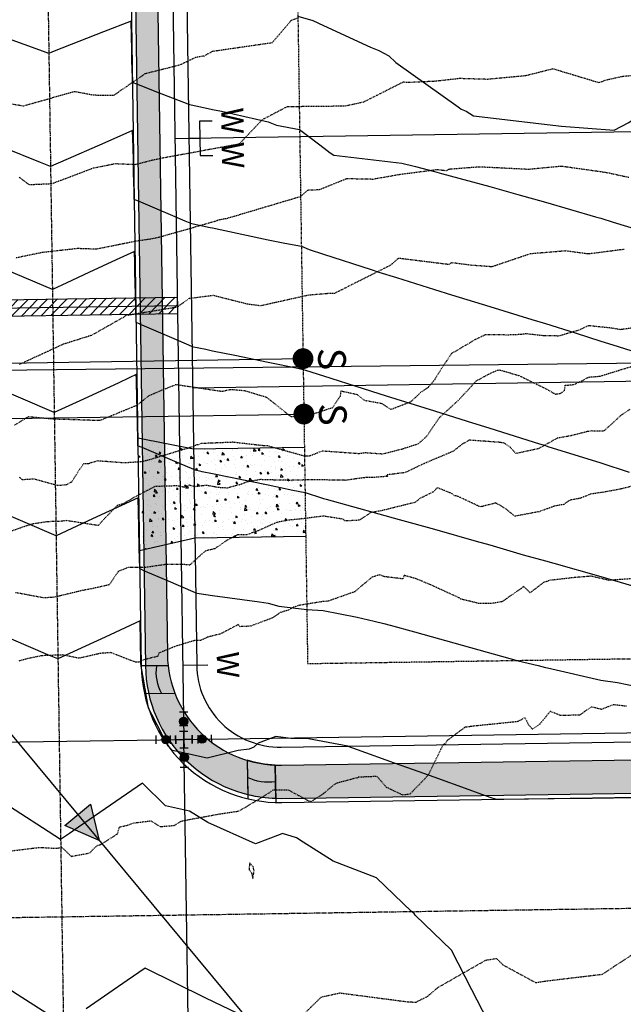
# Model space of a CAD drawing. Units: feet. Extents: x 2153007 to 2154956, y 13885537 to 13890068.
# Drawn here: x 2153554 to 2153662, y 13886892 to 13887070 of the extents above; entities that cross this region are included whole.
import ezdxf

# ---------------------------------------------------------------- set-up
doc = ezdxf.new("R2010")
doc.units = ezdxf.units.FT
doc.header["$MEASUREMENT"] = 0
doc.linetypes.add('CENTER2', pattern=[1.125, 0.75, -0.125, 0.125, -0.125])
doc.linetypes.add('HIDDEN2', pattern=[0.1875, 0.125, -0.0625])
for name, color, linetype in [('CE-TOPO-MAJR', 37, 'HIDDEN2'), ('CE-TOPO-MINR', 39, 'HIDDEN2'), ('CP-PROP-LOT-PH2', 252, 'Continuous'), ('CP-PROP-ROAD-BOC-PH2', 252, 'Continuous'), ('CP-PROP-ROAD-FOC-PH2', 252, 'Continuous'), ('CP-PROP-WATR-SLV-HATCH-PH1', 253, 'Continuous'), ('CP-PROP-WATR-SLV-PH1', 253, 'Continuous'), ('CP-PUE-ESMT-PH2', 252, 'HIDDEN2'), ('CP-ROAD-CNTR-PH2', 1, 'CENTER2'), ('CP-ROAD-CONC-DRWY-HATCH-PH2', 253, 'Continuous'), ('CP-ROAD-CONC-DVWY-PH2', 2, 'Continuous'), ('CP-ROAD-RWY-PH2', 1, 'Continuous'), ('CP-ROAD-SWLK-HTCH-PH2', 252, 'Continuous'), ('CP-ROAD-SWLK-PH2', 252, 'Continuous'), ('CP-SSWR-FLOW-PH2', 2, 'Continuous'), ('CP-SSWR-PIPE-PH2', 4, 'Continuous'), ('CP-SSWR-SRVC-PH2', 3, 'Continuous'), ('CP-SWLK-RAMP-HTCH-PH2', 253, 'Continuous'), ('CP-SWLK-RAMP-PH2', 252, 'Continuous'), ('CP-TOPO-MAJR', 2, 'Continuous'), ('CP-TOPO-MINR', 1, 'Continuous'), ('CP-WATR-12 PIPE-PH2', 5, 'Continuous'), ('CP-WATR-8 PIPE-PH2', 4, 'Continuous'), ('CP-WATR-SRVC-PH2', 2, 'Continuous'), ('CP-WATR-STRC-PH2', 2, 'Continuous'), ('VE-BNDY-LINE', 252, 'Continuous')]:
    doc.layers.add(name, color=color, linetype=linetype)
doc.styles.add('L80', font='Simplex.shx', dxfattribs={"height": 0.08})
doc.styles.add('SIMPLEX', font='simplex.shx')

# ---------------------------------------------------------------- blocks, each defined once
blk = doc.blocks.new('*U112')
at = {"const_width": 1.874999999999994, "flags": 128}
blk.add_lwpolyline([(68.25975149977617, -0.3501908917505852, 1), (66.52047281198148, 0.3501908917505829, 1)], format="xyb", close=True, dxfattribs=at)
blk.add_lwpolyline([(0.0008198694107721671, -2.067232891988535), (2.067232891988536, -4.440892098500626e-16), (67.39011215587882, 4.513688263949705e-16)])
at = {"style": 'SIMPLEX'}
blk.add_text('S', height=4.999999999999999, rotation=270.0113640776992, dxfattribs=at).set_placement((70.10848305140719, 1.897521879051957))
blk = doc.blocks.new('*U113')
at = {"const_width": 1.874999999999994, "flags": 128}
blk.add_lwpolyline([(68.26003403823356, -0.3501908917505852, 1), (66.52075535043886, 0.3501908917505829, 1)], format="xyb", close=True, dxfattribs=at)
blk.add_lwpolyline([(0.0008198694107721671, -2.067232891988535), (2.067232891988536, -4.440892098500626e-16), (67.39039469433621, 4.513739441283787e-16)])
at = {"style": 'SIMPLEX'}
blk.add_text('S', height=4.999999999999999, rotation=270.0113640776992, dxfattribs=at).set_placement((70.10876558986457, 1.897521879051957))
blk = doc.blocks.new('*U70')
h = blk.add_hatch(color=256)
h.dxf.hatch_style = 1
h.paths.add_polyline_path([(-0.1948125953123321, -2.112356043073154), (-0.9587717238804111, 1.153584319192743), (2.112356043073154, -0.1948125953123321)])
for p, q in [((-0.1948125953123321, -2.112356043073154), (-0.9587717238804111, 1.153584319192743)), ((-0.9587717238804111, 1.153584319192743), (2.112356043073154, -0.1948125953123321)), ((2.112356043073154, -0.1948125953123321), (-0.1948125953123321, -2.112356043073154))]:
    blk.add_line(p, q)
blk = doc.blocks.new('*U249')
for p, q in [((-1.511083864322671, 0.7274101740215713), (-1.488578456346063, -0.7724209853466446)), ((-1.499831159403149, -0.02250540564856346), (-1.869422086731475e-09, 4.376624819324268e-10)), ((-0.7724209858122536, 1.488578456339076), (0.7274101735839091, 1.511083862453249)), ((0, 0), (-0.02250540611417231, 1.499831159396163)), ((1.499831159389176, 0.02250540657978126), (1.855448891554797e-09, 4.935552626391413e-10)), ((0, 0), (0.02250540611417231, -1.499831159396163)), ((1.488578458194525, 0.7724209863058088), (1.511083862446262, -0.7274101731183)), ((-0.7274101735839091, -1.511083862453249), (0.7724209858122536, -1.488578456339076))]:
    blk.add_line(p, q)
at = {"layer": 'Defpoints', "color": 250}
for p, q in [((-0.7874245898883684, 2.488465895936518), (0.712406569507794, 2.510971302050691)), ((-2.510971303892166, 0.7124065680830212), (-2.488465895943505, -0.7874245894227596)), ((2.488465897819914, 0.7874245885194882), (2.510971302043704, -0.7124065690421851)), ((-0.712406569507794, -2.510971302050691), (0.7874245898883684, -2.488465895936518))]:
    blk.add_line(p, q, dxfattribs=at)
blk = doc.blocks.new('*U365')
for points in [[(6.768039287037411, 3.099999999999965), (4.499999751870583, 3.099999999999964), (4.499999751870575, -3.10000000000003), (6.768039287037418, -3.100000000000035)], [(4.499999751870575, -3.341579944786207e-14), (0, 1.631557288136269e-31)]]:
    blk.add_lwpolyline(points)
at = {"char_height": 4, "attachment_point": 8, "rotation": 270.00000000000006, "style": 'L80'}
for insert, width in [((7.163879755613827, 3.099999999999989), 199.9999999999999), ((7.163879755613834, -3.100000000000012), 3.999999999999999)]:
    blk.add_mtext('W', dxfattribs=dict(at, insert=insert, width=width))
blk = doc.blocks.new('*U366')
blk.add_lwpolyline([(22.5, 3.999999999999994), (18.00000065764336, 4.000000000000012)])
at = {"insert": (22.89584046857641, 4.000000000000017), "char_height": 4, "width": 3.999999999999999, "attachment_point": 8, "rotation": 270.00000000000006, "style": 'L80'}
blk.add_mtext('W', dxfattribs=at)
blk = doc.blocks.new('*U258')
at = {"layer": 'CP-PROP-WATR-SLV-HATCH-PH1'}
h = blk.add_hatch(dxfattribs=at)
h.set_pattern_fill('ANSI31', color=256, scale=10, angle=5.088887490341627e-14)
h.set_pattern_definition([(45.00000000000005, (2.526113270697718, 1.998401444325282e-15), (-0.8838834764831852, 0.8838834764831837), [])])
h.paths.add_polyline_path([(0.01988074385971905, 1.499999999999992), (47.506232526838, 1.499999999999975), (47.506232526838, -1.500000000000025), (0.0198807438597226, -1.500000000000008)])
for points in [[(51.78555331251596, 3.099999999999931), (49.51751377734912, 3.099999999999929), (49.51751377734912, -3.100000000000065), (51.78555331251596, -3.100000000000069)], [(49.51751377734912, -6.825741921414317e-14), (0, 1.631557288136269e-31)]]:
    blk.add_lwpolyline(points)
at = {"layer": 'CP-PROP-WATR-SLV-PH1'}
blk.add_lwpolyline([(0.01988074385971905, 1.499999999999992), (47.506232526838, 1.499999999999975), (47.506232526838, -1.500000000000025), (0.0198807438597226, -1.500000000000008)], close=True, dxfattribs=at)
at = {"char_height": 4, "attachment_point": 8, "rotation": 270.00000000000006, "style": 'L80'}
for insert, width in [((52.18139378109238, 3.099999999999954), 199.9999999999999), ((52.18139378109238, -3.100000000000046), 3.999999999999999)]:
    blk.add_mtext('W', dxfattribs=dict(at, insert=insert, width=width))
blk = doc.blocks.new('*U272')
h = blk.add_hatch(color=256)
h.dxf.hatch_style = 1
edge = h.paths.add_edge_path()
edge.add_arc((0, 0), 0.7500000000000002, -179.3984938188274, 180.6015061811726)
blk.add_circle((0, 0), 0.7500000000000002)
at = {"layer": 'Defpoints', "color": 250}
for p, q in [((-1.757777116913222, 0.7315870469439999), (-1.742030011175464, -0.7683302936654368)), ((1.742030011175463, 0.7683302936654366), (1.757777116913222, -0.7315870469440002))]:
    blk.add_line(p, q, dxfattribs=at)

msp = doc.modelspace()

# ---------------------------------------------------------------- hatches: boundary and pattern name
at = {"layer": 'CP-ROAD-CONC-DRWY-HATCH-PH2'}
h = msp.add_hatch(dxfattribs=at)
h.set_pattern_fill('AR-CONC', color=256, scale=0.5, angle=270)
h.set_pattern_definition([(320, (2153502.915346117, 13887013.32206049), (-0.3137606749129762, -3.586300913003767), [0.375, -4.125]), (265, (2153502.915346117, 13887013.32206049), (3.760960668500059, 0.6937566680649994), [0.3, -3.3]), (10.45144445999999, (2153502.889199398, 13887013.02320209), (3.447199954843147, -2.89254423363556), [0.3187009599999996, -3.505710559999997]), (316.1842, (2153503.915346117, 13887013.32206049), (-0.8275964039653837, -5.336206653357862), [0.5625, -6.1875]), (6.635635489999989, (2153503.846379581, 13887012.87737677), (4.870593003872751, -4.673309728371143), [0.47805171, -5.258568799999999]), (261.1841639899999, (2153503.915346117, 13887013.32206049), (4.87059300134995, -4.673309725273866), [0.45, -4.950000005]), (290.9999999999999, (2153503.665346117, 13887012.82206049), (-2.013094453326695, -2.984535260592308), [0.375, -4.125]), (236, (2153503.665346117, 13887012.82206049), (3.625750225234265, -1.216576659607909), [0.2999999999999999, -3.299999999999999]), (341.4514447399999, (2153503.497588246, 13887012.57334922), (1.612655764031768, -4.201111883649856), [0.31870095, -3.50571056]), (307.5, (2153502.915346117, 13887013.32206049), (1.664469269156557, -0.06079927658645365), [0, -3.259999999999997, 0, -3.349999999999997, 0, -3.312499999999997]), (277.5, (2153502.915346117, 13887013.32206049), (1.972058559411801, -1.315347687210743), [0, -1.91, 0, -3.185, 0, -1.2625]), (237.5, (2153502.915346117, 13887014.43706049), (-0.1127743586718993, -2.669112180862045), [0, -1.25, 0, -3.899999999999999, 0, -5.174999999999999]), (227.5, (2153502.915346117, 13887014.93706049), (0.5005249116615881, -2.915930846711931), [0, -1.625, 0, -2.59, 0, -3.675])])
h.paths.add_polyline_path([(2153605.153057849, 13886976.76949647), (2153604.912990905, 13886992.76770144), (2153584.915251388, 13886992.46762341), (2153574.883936767, 13886994.47950616), (2153575.197566439, 13886974.15948576), (2153585.155309058, 13886976.46942438)])
at = {"layer": 'CP-ROAD-SWLK-HTCH-PH2'}
h = msp.add_hatch(dxfattribs=at)
h.set_pattern_fill('AR-CONC', color=256, scale=0.9)
h.set_pattern_definition([(49.99999999999999, (2154391.637846479, 13889010.59110886), (6.455341643406781, -0.564769214843356), [0.675, -7.425]), (355, (2154391.637846479, 13889010.59110886), (-1.248762002517, 6.769729203300106), [0.54, -5.94]), (100.45144446, (2154392.175791608, 13889010.54404477), (5.206579620544008, 6.204959918717665), [0.5736617279999998, -6.310279007999999]), (46.18420000000001, (2154391.637846479, 13889012.39110886), (9.60517197604415, -1.489673527137689), [1.0125, -11.1375]), (96.63563549, (2154392.438277184, 13889012.2669691), (8.411957511068055, 8.767067406970954), [0.8604930780000001, -9.465423839999998]), (351.1841639899999, (2154391.637846479, 13889012.39110886), (8.411957505492959, 8.767067402429912), [0.81, -8.910000008999999]), (21, (2154392.537846479, 13889011.94110886), (5.372163469066155, -3.62357001598805), [0.675, -7.425]), (326.0000000000001, (2154392.537846479, 13889011.94110886), (2.189837987294236, 6.526350405421677), [0.54, -5.94]), (71.45144474, (2154392.985526765, 13889011.6391447), (7.562001390569741, 2.902780375257184), [0.5736617100000001, -6.310279008]), (37.50000000000001, (2154391.637846479, 13889010.59110886), (0.109438697855616, 2.996044684481804), [0, -5.867999999999999, 0, -6.03, 0, -5.9625]), (7.499999999999999, (2154391.637846479, 13889010.59110886), (2.367625836979338, 3.549705406941242), [0, -3.438, 0, -5.733000000000001, 0, -2.2725]), (327.5, (2154389.630846479, 13889010.59110886), (4.804401925551681, -0.2029938456094178), [0, -2.25, 0, -7.02, 0, -9.315]), (317.5, (2154388.730846479, 13889010.59110886), (5.248675524081476, 0.9009448409908596), [0, -2.925, 0, -4.662, 0, -6.615])])
edge = h.paths.add_edge_path()
edge.add_line((2153574.768874723, 13887318.40869454), (2153570.7693251, 13887318.34868013))
edge.add_line((2153570.7693251, 13887318.34868013), (2153576.245640738, 13886953.38976471))
edge.add_arc((2153600.492911147, 13886953.75360212), 24.24999999938147, 180.8596754678481, 270.8596754909667)
edge.add_line((2153600.856748565, 13886929.50633171), (2153820.831985278, 13886932.80712477))
edge.add_arc((2153820.468147862, 13886957.05439518), 24.24999999717219, 270.8596754866323, 360.8596754723146)
edge.add_line((2153844.715418269, 13886957.41823259), (2153827.901195408, 13888077.97098039))
edge.add_line((2153827.901195408, 13888077.97098039), (2153823.753112369, 13888087.80969143))
edge.add_line((2153823.753112369, 13888087.80969143), (2153823.375243624, 13888096.64899182))
edge.add_arc((2153808.715845421, 13888096.62017705), 14.65942652169667, 0.1126214370470951, 60.0312005203592)
edge.add_line((2153816.038644273, 13888109.31960235), (2153815.263493623, 13888112.04807663))
edge.add_line((2153815.263493623, 13888112.04807663), (2153796.251879795, 13888122.64733745))
edge.add_arc((2153660.271031712, 13887878.74208645), 279.2500000173581, 60.85967548605748, 90.85967538433383)
edge.add_line((2153656.081275576, 13888157.96065398), (2153582.440011924, 13888156.85564532))
edge.add_arc((2153582.803849296, 13888132.6083749), 24.25000000395821, 90.85967538185872, 137.0505088538031)
edge.add_line((2153565.053949512, 13888149.13119421), (2153565.182956955, 13888140.53373203))
edge.add_arc((2153582.833856492, 13888130.60860005), 20.24999998376258, 90.85967535632022, 150.6508751999765, ccw=False)
edge.add_line((2153582.530033542, 13888150.85632068), (2153656.171297209, 13888151.96132934))
edge.add_arc((2153660.27103172, 13887878.74208646), 273.2500000037168, 60.859675485878086, 90.85967538296393, ccw=False)
edge.add_line((2153793.330178495, 13888117.40675909), (2153809.109617915, 13888108.58232404))
edge.add_arc((2153799.456312917, 13888091.06622566), 19.99999999768406, 0.8596754621564173, 61.140381144696676, ccw=False)
edge.add_line((2153819.454061706, 13888091.36629774), (2153819.510944244, 13888087.57546631))
edge.add_line((2153819.510944244, 13888087.57546631), (2153823.913311696, 13888077.13350397))
edge.add_line((2153823.913311696, 13888077.13350397), (2153840.685861303, 13886959.35799305))
edge.add_arc((2153820.438140651, 13886959.05417006), 20.24999999959994, -89.14032451257208, 0.8596754689842214, ccw=False)
edge.add_line((2153820.741963648, 13886938.80644941), (2153600.766726752, 13886935.50565634))
edge.add_arc((2153600.462903754, 13886955.75337699), 20.24999999970474, 180.8596754584253, 270.8596754887453, ccw=False)
edge.add_line((2153580.215183103, 13886955.44955401), (2153574.768874723, 13887318.40869454))
at = {"layer": 'CP-SWLK-RAMP-HTCH-PH2'}
h = msp.add_hatch(color=256, dxfattribs=at)
h.dxf.hatch_style = 1
edge = h.paths.add_edge_path()
edge.add_arc((2153600.492897058, 13886953.7545161), 24.24999999228955, 180.8596754504941, 192.7964331955026, ccw=False)
edge.add_line((2153576.245626655, 13886953.3906787), (2153580.350924525, 13886953.39393786))
edge.add_arc((2153600.462889385, 13886955.75431123), 20.24999982706293, 186.6937067690129, 201.3025373708159)
edge.add_line((2153581.596467963, 13886948.39763836), (2153576.845190815, 13886948.38343715))
h = msp.add_hatch(color=256, dxfattribs=at)
h.dxf.hatch_style = 1
edge = h.paths.add_edge_path()
edge.add_line((2153599.739494696, 13886929.51622233), (2153599.615537445, 13886935.52204758))
edge.add_arc((2153600.462889525, 13886955.75431111), 20.24999983291942, 253.1613516404991, 267.6017838174178, ccw=False)
edge.add_line((2153594.596920553, 13886936.37254388), (2153594.724304368, 13886930.20062389))
edge.add_arc((2153600.492897045, 13886953.75451595), 24.24999984768927, 256.2385434452812, 268.2196403093406)

# ---------------------------------------------------------------- linework, layer by layer
at = {"layer": 'CE-TOPO-MAJR', "color": 37, "linetype": 'HIDDEN2', "lineweight": -3}
for points, elevation in [([(2153663.85662532, 13887014.31416691), (2153661.883404684, 13887014.0471871), (2153660.2100055, 13887014.33793566), (2153656.110513524, 13887014.75316924), (2153654.37701406, 13887013.94910486), (2153651.7330091, 13887013.16630514), (2153650.634568429, 13887012.85377583), (2153650.043438768, 13887012.9509352), (2153648.110676236, 13887012.94002425), (2153644.833807085, 13887013.29873016), (2153644.014343614, 13887013.17551883), (2153641.748972921, 13887013.08306292), (2153637.5261499, 13887013.1209641), (2153637.375171857, 13887013.05333356), (2153635.621897661, 13887012.2004505), (2153631.444005, 13887009.74168602), (2153629.574226874, 13887006.96391758), (2153628.28812809, 13887004.8540751), (2153627.213166222, 13887003.6438148), (2153625.856081219, 13887002.69174463), (2153624.043535665, 13887001.0034206), (2153620.533474402, 13886999.64314134), (2153618.9029845, 13887000.68284998), (2153615.814528517, 13887001.246532), (2153614.458174956, 13887002.3023685), (2153611.481967044, 13887002.9614324), (2153611.338953735, 13887002.01554709), (2153609.959842803, 13886999.95440184), (2153606.509910294, 13886998.82208209), (2153602.57220874, 13886998.30044504), (2153600.551986573, 13886999.88689651), (2153598.157895934, 13887001.80310289), (2153594.165029762, 13887003.00799519), (2153591.606806477, 13887003.22697472), (2153590.153442736, 13887002.90698664), (2153589.669541083, 13887002.93058796), (2153581.728017181, 13887004.11835283), (2153578.29444957, 13887002.73389248), (2153576.6924766, 13887002.00648237), (2153574.775971988, 13887000.4266113), (2153568.04434, 13886997.6483342), (2153559.733272186, 13886997.90372244), (2153555.17320491, 13886998.30634078), (2153554.799824664, 13886998.1409651), (2153552.640643385, 13886996.79799359)], 1240), ([(2153551.77657495, 13886920.0151388), (2153557.15048836, 13886920.66924998), (2153560.2796869, 13886920.5052221), (2153561.1398331, 13886920.6919205), (2153562.8890193, 13886919.0516417), (2153566.205456014, 13886919.66365049), (2153567.472424609, 13886920.97712049), (2153568.29838318, 13886921.2253445), (2153571.2148789, 13886923.1390031), (2153571.5649384, 13886924.3358732), (2153573.04619017, 13886924.68193202), (2153574.1053702, 13886925.07349858), (2153577.2359023, 13886925.4560636), (2153578.952557718, 13886924.41679605), (2153581.43861664, 13886924.63392386), (2153582.6757158, 13886925.4171681), (2153586.7486303, 13886926.1784086), (2153589.7180239, 13886926.72770831), (2153590.456899487, 13886926.83379778), (2153592.5885118, 13886927.1463509), (2153593.057682455, 13886927.19817789), (2153594.576349675, 13886928.08901113), (2153598.552602446, 13886930.4969204), (2153599.22563992, 13886931.03101118), (2153601.950103, 13886931.0670173), (2153605.4006895, 13886929.21420237), (2153606.1074763, 13886928.92165265), (2153608.3111842, 13886930.34189405), (2153610.383844185, 13886932.09334559), (2153610.74759832, 13886932.28872496), (2153614.39621848, 13886933.27689292), (2153614.57624908, 13886933.22205026), (2153614.606837613, 13886933.37365936), (2153617.962502065, 13886933.5174338), (2153619.6831171, 13886931.5370972), (2153622.553605, 13886930.17504751), (2153623.940877833, 13886930.2924412), (2153626.266928466, 13886932.67075143), (2153627.301168705, 13886933.80018456), (2153630.035276668, 13886939.37682973), (2153630.34092862, 13886939.29041504), (2153630.601336518, 13886939.91488482), (2153633.93353926, 13886942.39494272), (2153635.402588956, 13886942.5877755), (2153639.9965698, 13886943.0590556), (2153643.46315902, 13886943.41711646), (2153644.683616463, 13886944.08610517), (2153645.26246485, 13886942.83401735), (2153645.96958504, 13886942.06538671), (2153646.187187244, 13886942.09063013), (2153647.405329075, 13886942.95278754), (2153649.2548101, 13886945.2260906), (2153651.036303379, 13886944.52001821), (2153654.563163347, 13886944.57107731), (2153656.6894071, 13886946.0395622), (2153658.4886018, 13886945.5994874), (2153660.622932828, 13886946.44534546), (2153663.076921364, 13886946.16886989)], 1235)]:
    msp.add_lwpolyline(points, dxfattribs=dict(at, elevation=elevation))
at = {"layer": 'CE-TOPO-MAJR', "color": 37, "linetype": 'HIDDEN2', "lineweight": -3, "elevation": 1235}
msp.add_lwpolyline([(2153595.044223317, 13886916.52689884), (2153595.366089171, 13886916.1047373), (2153595.6190269, 13886915.0387374), (2153595.837140896, 13886916.37490468), (2153595.712679182, 13886917.10555335), (2153595.0222588, 13886917.8947784), (2153594.94057825, 13886916.63706462), (2153595.044223317, 13886916.52689884)], close=True, dxfattribs=at)
at = {"layer": 'CE-TOPO-MINR', "color": 39, "linetype": 'HIDDEN2', "lineweight": -3}
for points, elevation in [([(2153603.838116216, 13887070.29222002), (2153602.511661863, 13887069.78986447), (2153599.07407459, 13887065.77761205), (2153588.298728607, 13887064.21343213), (2153586.811258648, 13887063.39713672), (2153585.261320443, 13887063.12216556), (2153582.413312922, 13887061.76127236), (2153576.139806904, 13887060.18532732), (2153570.461647424, 13887056.26105529), (2153566.8963671, 13887056.32997505), (2153563.446270326, 13887056.97689292), (2153554.241994, 13887054.3679749), (2153547.227860623, 13887055.54405715)], 1244), ([(2153668.799201265, 13887060.17783033), (2153662.39537695, 13887059.7288861), (2153659.309534986, 13887059.04702417), (2153658.0296349, 13887058.57937565), (2153649.725366272, 13887061.08054441), (2153644.781442496, 13887059.83425055), (2153637.913943087, 13887059.19606826), (2153632.878996382, 13887059.34154754), (2153628.668394337, 13887058.8587382), (2153623.598227, 13887058.6153635), (2153622.718896253, 13887058.698711), (2153615.543842115, 13887055.08095323), (2153612.250114574, 13887054.36123462), (2153601.769819193, 13887054.24504261), (2153597.283777945, 13887051.89329896), (2153593.145939881, 13887047.51334314), (2153579.269777412, 13887044.97755527), (2153577.3970408, 13887044.57142088), (2153574.404130658, 13887043.80650233), (2153570.78585861, 13887043.94778271), (2153566.817261203, 13887043.15545841), (2153559.371615888, 13887040.34527894), (2153555.351544294, 13887040.16130486), (2153553.48515303, 13887041.54524746)], 1243), ([(2153663.413819287, 13887041.48039977), (2153659.389400905, 13887042.36733049), (2153651.236425456, 13887043.50941693), (2153645.318426743, 13887042.94853392), (2153636.442901263, 13887043.39110915), (2153630.866078487, 13887042.95300438), (2153630.512543997, 13887042.70185407), (2153628.830386158, 13887042.88316567), (2153621.989009035, 13887041.99887251), (2153617.267024616, 13887041.16254854), (2153612.510125746, 13887041.26194979), (2153607.58597619, 13887039.26676406), (2153605.449007572, 13887039.17454739), (2153604.24027004, 13887038.04286677), (2153590.821626115, 13887034.05196079), (2153589.751849874, 13887033.88123432), (2153586.942846318, 13887033.03611381), (2153578.544219914, 13887030.64870522), (2153576.817259714, 13887030.32531692), (2153574.534014486, 13887029.993832), (2153567.395768223, 13887028.55820337), (2153564.055951246, 13887028.6784277), (2153557.700530569, 13887027.96707725), (2153552.833225138, 13887026.96890608)], 1242), ([(2153662.544688043, 13887028.52501092), (2153656.147886486, 13887027.69987066), (2153652.013477192, 13887028.24677829), (2153645.6175252, 13887027.71820711), (2153638.71924158, 13887025.38927158), (2153635.09073595, 13887025.6530942), (2153631.432996593, 13887026.11234873), (2153631.011763954, 13887025.78344423), (2153621.852122132, 13887026.91967312), (2153620.427894854, 13887025.66123512), (2153610.34953066, 13887020.59773494), (2153608.976003082, 13887020.5422255), (2153605.5807201, 13887020.24646094), (2153597.005733188, 13887018.33773315), (2153594.649695475, 13887018.6485703), (2153588.498281695, 13887020.20402848), (2153584.09565981, 13887019.64488988), (2153581.948484125, 13887018.091809), (2153573.182272124, 13887016.65038753), (2153572.960989642, 13887016.6017883), (2153572.670191196, 13887016.54297431), (2153572.27439232, 13887016.27416672), (2153566.550239892, 13887013.02787136), (2153561.439006758, 13887011.41804308), (2153554.199259464, 13887008.07919805), (2153553.554329947, 13887007.79354916)], 1241), ([(2153553.480560231, 13886987.43398936), (2153554.028814909, 13886987.02595728), (2153556.136378491, 13886987.15905133), (2153560.409642322, 13886985.97434996), (2153562.085880425, 13886986.11052204), (2153562.960225848, 13886986.62246012), (2153564.060004241, 13886988.37578253), (2153565.151136375, 13886989.91905434), (2153565.912238474, 13886989.89614699), (2153567.627411991, 13886990.42910714), (2153572.379576865, 13886990.07279658), (2153575.533991403, 13886990.26518739), (2153576.533640079, 13886990.50854922), (2153576.562853118, 13886990.51277354), (2153576.639851621, 13886990.52142663), (2153584.620846848, 13886992.9324841), (2153585.592028482, 13886993.33289482), (2153585.891659243, 13886993.34045913), (2153586.366729639, 13886993.57242402), (2153587.622429614, 13886993.61622029), (2153592.039927991, 13886993.79522645), (2153596.549185, 13886993.27509088), (2153597.721798103, 13886993.16021503), (2153598.193201809, 13886993.16211713), (2153604.884900896, 13886991.28818774), (2153605.259445981, 13886991.27627553), (2153605.808127174, 13886991.29120104), (2153608.118519873, 13886992.18582678), (2153608.919859086, 13886992.15311446), (2153614.69530503, 13886991.7271492), (2153615.849381363, 13886991.88184004), (2153619.062149485, 13886991.65998877), (2153622.5135982, 13886992.5374655), (2153625.472120866, 13886993.49238028), (2153627.009846304, 13886994.87270113), (2153629.2347406, 13886998.1584209), (2153632.632679262, 13887001.28186846), (2153635.043517398, 13887003.84570336), (2153635.807568317, 13887004.77296624), (2153638.604754284, 13887006.27506365), (2153639.723380508, 13887006.73502153), (2153640.073855664, 13887006.789888), (2153643.61018401, 13887005.78271681), (2153648.943622455, 13887003.15097162), (2153650.170490853, 13887002.41366472), (2153651.014981073, 13887002.56378507), (2153651.795966661, 13887003.00141798), (2153651.926097475, 13887004.01316604), (2153653.510631506, 13887004.156107), (2153655.173694927, 13887004.94321048), (2153656.165829735, 13887005.51083339), (2153656.6794054, 13887005.52041297), (2153658.241618983, 13887005.67827049), (2153664.658698157, 13887007.65797206)], 1239), ([(2153663.57257704, 13886999.66467692), (2153662.007811075, 13886998.60385375), (2153658.859532056, 13886995.73532612), (2153656.708577025, 13886995.7746824), (2153656.416713691, 13886995.71329942), (2153656.042775452, 13886995.69234956), (2153653.041864046, 13886994.93017988), (2153650.423078848, 13886994.44094693), (2153647.137539656, 13886992.58625428), (2153645.65253115, 13886992.26658612), (2153643.054406617, 13886991.70634862), (2153642.041083975, 13886992.820847), (2153641.224278475, 13886993.39594475), (2153640.804564279, 13886993.620983), (2153639.945652055, 13886993.73085016), (2153634.62065605, 13886994.1177341), (2153633.270511311, 13886993.3376015), (2153631.713758453, 13886992.09370586), (2153628.696667492, 13886990.83690122), (2153625.571260772, 13886989.46408597), (2153623.075232123, 13886988.26750896), (2153619.7231239, 13886987.8400004), (2153619.9131562, 13886987.58585464), (2153617.8361365, 13886987.4165951), (2153615.716496943, 13886987.35036763), (2153612.277483356, 13886986.87275266), (2153606.710477343, 13886986.98217344), (2153606.462752373, 13886986.96322392), (2153606.398685217, 13886986.96260489), (2153605.9574508, 13886986.9698525), (2153602.250804517, 13886986.86902235), (2153600.91492705, 13886986.91150925), (2153599.45167834, 13886986.93451316), (2153596.968006188, 13886987.00277476), (2153594.600135769, 13886986.58747982), (2153593.195043464, 13886986.06422238), (2153590.96223538, 13886985.47826564), (2153589.459122751, 13886985.56685213), (2153587.243465366, 13886985.95945088), (2153585.17125108, 13886985.72230712), (2153584.130747694, 13886985.99859898), (2153583.587170511, 13886985.56533704), (2153581.916297832, 13886985.8751331), (2153577.955213752, 13886985.75388005), (2153573.98935048, 13886983.67995998), (2153572.357505545, 13886982.68173626), (2153571.139151743, 13886982.30143996), (2153568.889868331, 13886979.98456264), (2153567.7242856, 13886978.72011695), (2153562.001169979, 13886979.60741062), (2153560.88512314, 13886979.4552419), (2153558.601534996, 13886979.40723374), (2153555.86827042, 13886978.98716234), (2153554.442028, 13886978.53758593), (2153550.65414279, 13886977.20210031)], 1238), ([(2153665.341110197, 13886986.16801078), (2153662.113718907, 13886985.33844526), (2153659.021284933, 13886984.7550316), (2153656.543730165, 13886984.39651656), (2153656.186534741, 13886984.27097847), (2153654.702819437, 13886983.64345377), (2153652.69372795, 13886983.27339087), (2153651.626403678, 13886982.50218836), (2153650.078050802, 13886982.24455321), (2153647.225298475, 13886981.21754144), (2153642.873212592, 13886980.40001787), (2153641.384700479, 13886981.58928884), (2153639.677944215, 13886982.65864353), (2153639.451643845, 13886982.78964198), (2153636.641861666, 13886982.07706685), (2153632.353484982, 13886984.08710061), (2153632.05121932, 13886984.06052467), (2153631.54346635, 13886984.4694275), (2153628.869461122, 13886985.53844978), (2153628.200081979, 13886984.8137389), (2153625.746647725, 13886983.61094825), (2153624.833172788, 13886982.86614952), (2153624.513788921, 13886982.80819987), (2153618.697202397, 13886981.36096812), (2153616.882873698, 13886981.06086365), (2153614.816698552, 13886979.68366782), (2153614.121392547, 13886979.62306263), (2153612.227367079, 13886979.56422594), (2153611.88045754, 13886979.85797702), (2153608.348463264, 13886980.42358831), (2153604.749721712, 13886979.95389809), (2153602.021879906, 13886979.68508489), (2153600.140615112, 13886979.31882527), (2153599.203507126, 13886978.97483766), (2153596.710462412, 13886977.83121586), (2153595.849066, 13886977.5482511), (2153594.527377937, 13886977.02507274), (2153592.860322706, 13886977.04130219), (2153590.905368571, 13886976.04323339), (2153588.790173884, 13886974.54363784), (2153587.079450419, 13886974.14058856), (2153586.197825568, 13886973.37620864), (2153584.2426488, 13886971.583904), (2153583.014979815, 13886971.70440067), (2153579.88925652, 13886971.68488891), (2153576.248417383, 13886971.15261118), (2153573.106551781, 13886971.14166667), (2153571.338746108, 13886970.41742368), (2153571.262477352, 13886970.29501023), (2153569.728423714, 13886968.02785654), (2153566.4129516, 13886967.27817215), (2153564.907527763, 13886967.00661437), (2153559.856766531, 13886965.79619298), (2153557.974733721, 13886965.65894956), (2153552.8161961, 13886966.61250345)], 1237), ([(2153664.3440415, 13886969.1468231), (2153659.7899341, 13886968.8334365), (2153656.614611778, 13886969.57965029), (2153653.87592889, 13886969.36152626), (2153649.190201418, 13886968.82895298), (2153648.0079315, 13886968.4333685), (2153646.9277479, 13886967.59499071), (2153645.605023075, 13886966.59055527), (2153644.476422154, 13886967.71506459), (2153640.535345587, 13886964.9730435), (2153638.5363216, 13886964.63522292), (2153637.705967698, 13886964.68358221), (2153636.298798429, 13886964.68165939), (2153633.092539172, 13886965.46095851), (2153632.950265749, 13886965.61437871), (2153627.511769173, 13886968.09563252), (2153624.946154521, 13886969.15670573), (2153622.904573746, 13886969.72904327), (2153622.666037904, 13886969.09244604), (2153619.427473648, 13886969.483547), (2153618.452908, 13886969.81475714), (2153617.120737125, 13886969.405756), (2153615.257819473, 13886967.86690858), (2153613.981713244, 13886966.77613029), (2153612.208989571, 13886966.14583683), (2153609.1713304, 13886965.06879662), (2153608.282758316, 13886965.01068148), (2153603.941980023, 13886964.31497619), (2153602.6202169, 13886963.85325668), (2153602.097628075, 13886963.48127679), (2153600.542720928, 13886963.01673354), (2153599.646263138, 13886962.39372125), (2153599.162672696, 13886962.06011132), (2153595.186884482, 13886960.56720389), (2153593.317097177, 13886960.47778551), (2153592.985722171, 13886960.86851126), (2153589.799287712, 13886959.1717943), (2153587.522245275, 13886958.60980689), (2153586.169974025, 13886958.00457463), (2153585.11901998, 13886957.98537042), (2153581.617387767, 13886956.91289183), (2153578.657286752, 13886955.70691966), (2153578.512529546, 13886955.14675119), (2153575.654864338, 13886954.41329318), (2153575.145547, 13886954.07452791), (2153574.535919571, 13886954.05235272), (2153574.0253566, 13886954.22918949), (2153570.008358037, 13886955.79911578), (2153568.078556343, 13886955.6411942), (2153564.242741457, 13886954.7743802), (2153561.365932136, 13886955.36932981), (2153557.585720232, 13886955.23796777), (2153555.053166359, 13886954.71827871), (2153553.374703729, 13886954.26238841)], 1236), ([(2153604.528291218, 13886890.31609082), (2153607.962374913, 13886893.67816227), (2153611.31721238, 13886894.41871918), (2153623.7404734, 13886892.7916227), (2153625.048518859, 13886892.76622156), (2153627.1443853, 13886893.8206865), (2153628.977932244, 13886895.38889423), (2153637.598733666, 13886900.32436337), (2153639.535241388, 13886900.6518476), (2153640.7133583, 13886899.4760922), (2153646.605193075, 13886896.27610385), (2153648.23930416, 13886896.55159512), (2153658.633583708, 13886897.79443885), (2153665.2408606, 13886902.14081863)], 1234)]:
    msp.add_lwpolyline(points, dxfattribs=dict(at, elevation=elevation))
at = {"layer": 'CP-PROP-LOT-PH2'}
for points in [[(2153709.055187077, 13887050.39330532), (2153584.069257128, 13887048.51785478)], [(2153709.730349279, 13887005.39837054), (2153584.74441933, 13887003.52291999)]]:
    msp.add_lwpolyline(points, dxfattribs=at)
at = {"layer": 'CP-PROP-ROAD-BOC-PH2'}
msp.add_lwpolyline([(2153600.856748564, 13886929.50633171), (2153820.831985272, 13886932.80712477, 0.4142135623642004), (2153844.715418269, 13886957.41823259), (2153827.702221273, 13888091.23124318, 0.2679491925046542), (2153815.263493623, 13888112.04807663), (2153796.251879906, 13888122.64733739, 0.1316524976217421), (2153656.08127517, 13888157.96065398), (2153582.440011908, 13888156.85564532, 0.4142135625636144), (2153558.556578883, 13888132.2445375), (2153576.245640738, 13886953.38976471, 0.4142135624615957)], format="xyb", close=True, dxfattribs=at)
at = {"layer": 'CP-PROP-ROAD-FOC-PH2'}
msp.add_lwpolyline([(2153600.868001268, 13886928.75641613), (2153820.843237975, 13886932.05720919, 0.414213562355965), (2153845.465333849, 13886957.42948529), (2153828.452136853, 13888091.24249588, 0.2679491925246125), (2153815.628706285, 13888112.70314892), (2153796.617092568, 13888123.30240968, 0.1316524976220284), (2153656.070022467, 13888158.71056955), (2153582.428759206, 13888157.6055609, 0.4142135625601434), (2153557.806663303, 13888132.2332848), (2153575.495725158, 13886953.37851201, 0.4142135624559763)], format="xyb", close=True, dxfattribs=at)
at = {"layer": 'CP-PUE-ESMT-PH2'}
msp.add_lwpolyline([(2153798.412202036, 13888093.67881414), (2153784.44333714, 13888101.46666654, 0.1316524976186032), (2153656.445112555, 13888133.71338356), (2153587.80328649, 13888132.68339293), (2153605.492348345, 13886953.82862014), (2153815.468710526, 13886956.97937715)], format="xyb", close=True, dxfattribs=at)
at = {"layer": 'CP-ROAD-CNTR-PH2'}
for points in [[(2153518.838496461, 13889729.43484941), (2153580.270641908, 13885635.40326863)], [(2153411.189459838, 13886905.90798248), (2154011.121923318, 13886914.91014517)]]:
    msp.add_lwpolyline(points, dxfattribs=at)
at = {"layer": 'CP-ROAD-CONC-DVWY-PH2'}
for points in [[(2153604.913000179, 13886992.7676955), (2153584.915251388, 13886992.46762341), (2153574.878977753, 13886994.48050074)], [(2153605.153057849, 13886976.76949647), (2153585.155309058, 13886976.46942438), (2153575.183947951, 13886974.15632663)]]:
    msp.add_lwpolyline(points, dxfattribs=at)
at = {"layer": 'CP-ROAD-RWY-PH2'}
msp.add_lwpolyline([(2153600.71796522, 13886938.75529053), (2153820.693201927, 13886942.05608359, 0.4142135623559647), (2153835.466459453, 13886957.27944925), (2153818.453262457, 13888091.09245984, 0.2679491925180926), (2153810.759204116, 13888103.96885166), (2153791.7475904, 13888114.56811242, 0.1316524976221869), (2153656.220058511, 13888148.71169516), (2153582.578795236, 13888147.6066865, 0.4142135625619334), (2153567.805537699, 13888132.38332084), (2153585.494599554, 13886953.52854805, 0.414213562466737)], format="xyb", close=True, dxfattribs=at)
at = {"layer": 'CP-ROAD-SWLK-PH2'}
msp.add_lwpolyline([(2153809.121169564, 13888108.60304393), (2153793.330178604, 13888117.40675903, 0.1316524976215673), (2153656.171296797, 13888151.96132934), (2153582.530033542, 13888150.85632068, 0.4142135627786212), (2153562.58613585, 13888130.30477704), (2153580.215183103, 13886955.449554, 0.4142135624708913), (2153600.766726752, 13886935.50565634), (2153820.741963648, 13886938.80644941, 0.4142135622686541), (2153840.685861303, 13886959.35799305), (2153823.913311696, 13888077.13350397), (2153819.510944244, 13888087.57546631), (2153819.454061706, 13888091.36629774, 0.2692623709856227), (2153809.109617915, 13888108.58232404)], format="xyb", dxfattribs=at)
at = {"layer": 'CP-SSWR-PIPE-PH2'}
msp.add_lwpolyline([(2153538.035143964, 13886957.84182125), (2153601.578797015, 13886881.38674868)], dxfattribs=at)
at = {"layer": 'CP-SWLK-RAMP-PH2'}
for points in [[(2153580.350924525, 13886953.39393786), (2153575.495551161, 13886953.39008322)], [(2153581.596467964, 13886948.39763836), (2153576.077188046, 13886948.38114165)], [(2153594.596920553, 13886936.37254388), (2153594.740305172, 13886929.42536308)], [(2153599.615537445, 13886935.52204758), (2153599.754991119, 13886928.76540858)]]:
    msp.add_lwpolyline(points, dxfattribs=at)
for points in [[(2153579.220829389, 13886948.39053776, -0.167810009254861), (2153578.29827559, 13886953.39230828)], [(2153599.677516986, 13886932.51913497, -0.163217561621986), (2153594.660612627, 13886933.28658389)]]:
    msp.add_lwpolyline(points, format="xyb", dxfattribs=at)
msp.add_lwpolyline([(2153599.739494696, 13886929.51622233), (2153599.615537445, 13886935.52204758, -0.06309178618420935), (2153594.596920553, 13886936.37254388), (2153594.724304368, 13886930.20062389, 0.05232507261120439)], format="xyb", close=True, dxfattribs=at)
at = {"layer": 'CP-TOPO-MAJR', "color": 2, "linetype": 'Continuous', "lineweight": -3}
for points, elevation in [([(2153584.298401252, 13887033.2469689), (2153583.391775639, 13887033.63373011), (2153581.186470093, 13887034.57450064), (2153577.94714467, 13887035.95637803), (2153574.987760951, 13887037.21883392), (2153574.491864219, 13887037.43038058), (2153574.232844169, 13887037.54087703), (2153574.208718025, 13887038.59934657), (2153574.200265526, 13887038.97017717), (2153574.122222573, 13887042.37497886), (2153574.074226771, 13887044.46890507), (2153574.016467105, 13887046.94975471), (2153573.946658702, 13887049.94811259), (2153568.947769413, 13887047.76888658), (2153560.925410881, 13887044.27160323), (2153560.10919989, 13887043.90002296), (2153559.142339504, 13887043.45985952), (2153557.335715473, 13887044.21773879), (2153544.150013002, 13887049.50100517)], 1240), ([(2153584.298401252, 13887033.2469689), (2153587.92060966, 13887032.48252572), (2153588.356040522, 13887032.39252606), (2153589.703819951, 13887032.11468258), (2153598.356040522, 13887030.26999222), (2153601.409683133, 13887029.65936292), (2153604.36283273, 13887029.10309681), (2153605.759793455, 13887028.50058036), (2153608.356040522, 13887027.6416207), (2153616.930568193, 13887024.88793434), (2153618.356040522, 13887024.43115117), (2153621.531126137, 13887023.46246201), (2153628.356040522, 13887021.3225846), (2153631.462148293, 13887020.35635424), (2153638.356040522, 13887018.23780465), (2153645.936393954, 13887015.88210858), (2153648.356040522, 13887015.14060484), (2153653.716209699, 13887013.46246201), (2153658.356040522, 13887012.00169366), (2153660.494062156, 13887011.32444038), (2153668.356040522, 13887008.83364742)], 1240), ([(2153637.962514844, 13886889.40853852), (2153635.090147698, 13886894.97640711), (2153631.412089693, 13886902.1060471), (2153624.886569825, 13886908.46845527), (2153624.697598208, 13886908.74390636), (2153624.233934494, 13886909.10477735), (2153617.89605727, 13886915.20185889), (2153614.766517743, 13886916.39408168), (2153610.071030374, 13886918.18286466), (2153604.686764722, 13886921.63405189), (2153603.500130747, 13886922.39465626), (2153600.952125233, 13886923.15012901), (2153600.539029475, 13886922.98755724), (2153596.114894085, 13886921.31001635), (2153587.528114709, 13886925.16805617), (2153584.174935274, 13886927.17428588), (2153579.898181166, 13886928.14761793), (2153575.712946234, 13886932.23715058), (2153569.973827227, 13886928.28542286), (2153564.196190643, 13886924.30717347), (2153562.574519345, 13886923.1905555), (2153560.963659188, 13886922.08138164), (2153557.66580079, 13886924.20918305), (2153545.916300534, 13886931.79004317)], 1235)]:
    msp.add_lwpolyline(points, dxfattribs=dict(at, elevation=elevation))
at = {"layer": 'CP-TOPO-MINR', "color": 1, "linetype": 'Continuous', "lineweight": -3}
for points, elevation in [([(2153603.740618269, 13887070.56942747), (2153606.408038062, 13887069.78846884), (2153608.356040522, 13887068.89257283), (2153616.838897427, 13887064.9796051), (2153618.356040522, 13887064.40678215), (2153620.138432118, 13887063.46246201), (2153621.412455759, 13887062.26238826), (2153632.606655025, 13887054.24673553), (2153632.881117023, 13887054.03861002), (2153633.195027384, 13887053.80057068), (2153634.058638931, 13887053.46246201), (2153635.406628691, 13887052.63110548), (2153651.290646144, 13887050.7603361), (2153660.778947954, 13887050.0240117), (2153663.412195388, 13887051.3894604), (2153666.29754938, 13887053.46246201), (2153667.178732492, 13887054.09555383), (2153668.131102417, 13887054.77979028), (2153673.4300983, 13887057.23638805), (2153674.99797065, 13887058.13777875), (2153678.596776405, 13887060.19391893), (2153678.902123812, 13887060.3688561), (2153684.530432486, 13887068.42921561), (2153688.356040522, 13887071.66388918)], 1242), ([(2153583.975949028, 13887054.73620031), (2153578.761276767, 13887056.73842243), (2153574.67129971, 13887058.30880731), (2153574.056491973, 13887058.54486848), (2153573.916868684, 13887058.59847815), (2153573.902512269, 13887059.2059938), (2153573.8963225, 13887059.46792416), (2153573.819841411, 13887062.67278208), (2153573.777031224, 13887064.46669702), (2153573.716247082, 13887066.97706321), (2153573.650210521, 13887069.70435268), (2153568.675498442, 13887067.74857594), (2153559.794017979, 13887064.25687781), (2153559.351455368, 13887064.0762535), (2153558.836140329, 13887063.86593654), (2153557.866964195, 13887064.2279618), (2153543.853564821, 13887069.25724526)], 1241), ([(2153583.975949028, 13887054.73620031), (2153588.075558388, 13887053.8501568), (2153588.356040522, 13887053.78955962), (2153589.968617076, 13887053.46246201), (2153598.356040522, 13887051.54742283), (2153599.86071886, 13887050.95449141), (2153604.047328164, 13887050.12931445), (2153606.189718047, 13887048.50473257), (2153608.484363767, 13887046.76469456), (2153609.536371378, 13887045.96695344), (2153610.235171114, 13887045.53597708), (2153622.481230999, 13887044.09367484), (2153624.726356416, 13887043.5158306), (2153624.961627606, 13887043.46246201), (2153628.356040522, 13887042.5679101), (2153629.604498097, 13887042.21400443), (2153638.356040522, 13887039.85993968), (2153643.409313453, 13887038.40918908), (2153648.356040522, 13887037.05258026), (2153657.42342446, 13887034.39507807), (2153658.356040522, 13887034.13388919), (2153660.566812214, 13887033.46246201), (2153668.356040522, 13887031.07399596)], 1241), ([(2153584.631814685, 13887011.02724802), (2153582.258946505, 13887012.03949979), (2153576.487104985, 13887014.50173382), (2153575.660854952, 13887014.85420728), (2153575.321174384, 13887014.99911304), (2153575.28096988, 13887015.01626405), (2153574.566257603, 13887015.32115615), (2153574.448996611, 13887020.46566601), (2153574.357703452, 13887024.47090726), (2153574.320868432, 13887026.08694446), (2153574.273555894, 13887028.16265446), (2153570.985994609, 13887026.64204431), (2153566.021556425, 13887024.34582093), (2153562.082873564, 13887022.52404466), (2153559.474590247, 13887021.31762393), (2153552.839714109, 13887024.14802351), (2153544.476910194, 13887027.71554704), (2153544.503567082, 13887024.02293718), (2153544.569634415, 13887014.87104801), (2153544.508492584, 13887014.84276781), (2153543.824720037, 13887014.52649949), (2153542.67423764, 13887013.99436182), (2153534.637442706, 13887010.27706779)], 1239), ([(2153584.631814685, 13887011.02724802), (2153587.143428631, 13887010.50852877), (2153588.356040522, 13887010.25809014), (2153592.394460163, 13887009.42404237), (2153598.356040522, 13887008.19280756), (2153603.734682316, 13887007.08196604), (2153604.696246163, 13887006.88337593), (2153605.110951496, 13887006.7520206), (2153608.356040522, 13887005.7241589), (2153615.496502816, 13887003.46246201), (2153618.356040522, 13887002.55672128), (2153619.674792189, 13887002.14371034), (2153628.356040522, 13886999.4037348), (2153634.248923554, 13886997.56957898), (2153638.356040522, 13886996.27889517), (2153647.314474997, 13886993.46246201), (2153648.356040522, 13886993.1450221), (2153648.818463058, 13886993.00003948), (2153658.356040522, 13886990.03858703), (2153663.445515889, 13886988.37298664)], 1239), ([(2153584.965228118, 13886988.80752714), (2153581.126117371, 13886990.44526946), (2153575.654587817, 13886992.77939216), (2153575.006979006, 13886993.05565831), (2153574.899671035, 13886993.10143527), (2153574.882065295, 13886993.87383968), (2153574.868358403, 13886994.47519259), (2153574.753937115, 13886999.49511812), (2153574.640476451, 13887004.47289889), (2153574.625808936, 13887005.11639656), (2153574.606969328, 13887005.94293358), (2153573.297879384, 13887005.33743446), (2153571.321065712, 13887004.42309016), (2153564.39475834, 13887001.21943481), (2153559.808003681, 13886999.09790305), (2153548.140349001, 13887004.0752567)], 1238), ([(2153584.965228118, 13886988.80752714), (2153586.484563202, 13886988.49374151), (2153588.356040522, 13886988.10722856), (2153595.105157309, 13886986.71334522), (2153598.356040522, 13886986.04194598), (2153602.828128083, 13886985.11833352), (2153605.029659596, 13886984.66365505), (2153608.004493502, 13886983.72139497), (2153608.356040522, 13886983.61004464), (2153608.849351922, 13886983.46246201), (2153618.356040522, 13886980.80860933), (2153621.998529347, 13886979.81997319), (2153628.356040522, 13886978.07183332), (2153635.889101645, 13886975.92940089), (2153638.356040522, 13886975.22575486), (2153644.376444556, 13886973.46246201), (2153648.356040522, 13886972.35437046), (2153649.89679113, 13886971.9217114), (2153658.356040522, 13886969.50857917), (2153663.889056326, 13886967.92944621)], 1238), ([(2153585.298641552, 13886966.58780626), (2153579.993288237, 13886968.85103914), (2153575.98800125, 13886970.55967128), (2153575.513936528, 13886970.76190453), (2153575.233084469, 13886970.88171439), (2153575.1870058, 13886972.90329178), (2153575.151131403, 13886974.47718422), (2153575.05887762, 13886978.52457023), (2153574.94038276, 13886983.7232127), (2153566.706643117, 13886979.91482496), (2153560.141417114, 13886976.87818217), (2153548.482029454, 13886981.85200915), (2153545.14373706, 13886983.27610528), (2153545.210499581, 13886974.02791625), (2153545.236461282, 13886970.43160626), (2153544.774827849, 13886970.21808492), (2153544.491546903, 13886970.08705774), (2153538.360919649, 13886967.25143181), (2153535.304269572, 13886965.83762603)], 1237), ([(2153585.298641552, 13886966.58780626), (2153585.953215287, 13886966.45261829), (2153588.356040522, 13886966.10473414), (2153596.835422667, 13886964.98307987), (2153598.356040522, 13886964.69542073), (2153600.298257374, 13886964.15120335), (2153605.345780949, 13886963.59633285), (2153608.301749493, 13886963.38533006), (2153614.454658312, 13886962.20133089), (2153617.48084925, 13886961.47911206), (2153619.23137741, 13886961.03329471), (2153620.356807885, 13886960.73418744), (2153624.767287005, 13886959.56826453), (2153643.449010251, 13886954.30316703), (2153647.038826151, 13886953.46246201), (2153648.356040522, 13886953.13110442), (2153648.76262731, 13886953.05587522), (2153658.356040522, 13886950.8034999), (2153661.385744584, 13886950.43275795), (2153668.356040522, 13886948.99381798)], 1237), ([(2153596.579915083, 13886939.46301448), (2153595.808699493, 13886938.74461443), (2153594.96043911, 13886938.40745744), (2153592.967729389, 13886938.15340817), (2153587.399301163, 13886936.78422786), (2153581.141117955, 13886938.15519761), (2153580.481240189, 13886938.80547663), (2153580.36823422, 13886938.91724556), (2153577.380827424, 13886944.62035019), (2153576.783416734, 13886945.7638897), (2153575.873199639, 13886950.99362919), (2153575.459004858, 13886953.37796103), (2153575.448922228, 13886953.82030924), (2153575.433904402, 13886954.47917585), (2153575.363818124, 13886957.55402234), (2153575.273796194, 13886961.50349182), (2153569.018527893, 13886958.61021512), (2153560.474830547, 13886954.65846129), (2153558.682337657, 13886955.42312833), (2153545.477150494, 13886961.0563844)], 1236), ([(2153612.716614487, 13886938.93533377), (2153605.642061187, 13886940.24780177), (2153602.472036818, 13886940.30989093), (2153599.754986201, 13886940.6744488), (2153596.579915083, 13886939.46301448)], 1236), ([(2153612.716614487, 13886938.93533377), (2153614.437523677, 13886938.31928209), (2153621.095724925, 13886935.93577683), (2153624.492661589, 13886934.71974023), (2153628.250342286, 13886933.37456436), (2153634.547799502, 13886931.12019838), (2153637.519288005, 13886930.05646387), (2153638.69989624, 13886929.63382931), (2153639.530315588, 13886929.3365555), (2153644.574651777, 13886929.40570048), (2153645.32678938, 13886929.41601036), (2153654.573720856, 13886929.5427622), (2153656.816773332, 13886929.57350873), (2153664.572789936, 13886929.67982393)], 1236), ([(2153594.272445892, 13886890.02738221), (2153587.151072151, 13886893.48778764), (2153576.213066383, 13886898.90756926), (2153572.940383338, 13886896.65413066), (2153569.645735976, 13886894.3855683), (2153565.541075455, 13886891.5592633)], 1234), ([(2153561.463779338, 13886888.75180032), (2153553.116471726, 13886894.13754184), (2153546.416420683, 13886898.46046185), (2153534.42100407, 13886891.94507875)], 1234)]:
    msp.add_lwpolyline(points, dxfattribs=dict(at, elevation=elevation))
at = {"layer": 'CP-WATR-12 PIPE-PH2'}
msp.add_lwpolyline([(2153583.195206367, 13886940.14072276), (2153810.842902876, 13886943.55664326), (2153885.930832229, 13886944.68226237), (2154000.821516178, 13886946.40732807)], dxfattribs=at)
at = {"layer": 'CP-WATR-8 PIPE-PH2'}
for points in [[(2153871.21562347, 13889712.21983876), (2153858.680493309, 13889712.02930571), (2153851.290632028, 13889704.41429187), (2153787.681631752, 13889703.45982015), (2153780.066923006, 13889710.84938536), (2153560.028115661, 13889707.55037885), (2153541.952255748, 13889688.70079797), (2153551.363943805, 13889061.4762747), (2153554.230848989, 13889054.83845134), (2153555.209135944, 13888985.60914356), (2153552.600995516, 13888979.03525405), (2153583.195206359, 13886940.14072276)], [(2153532.518248542, 13886939.38030017), (2153583.195206367, 13886940.14072276)], [(2153584.299850787, 13886866.52374098), (2153583.195206359, 13886940.14072276)]]:
    msp.add_lwpolyline(points, dxfattribs=at)
at = {"layer": 'VE-BNDY-LINE'}
msp.add_line((2154009.664542295, 13887012.03460216), (2153333.726098254, 13887004.14628853), dxfattribs=at)

# ---------------------------------------------------------------- block references
at = {"layer": 'CP-SSWR-FLOW-PH2', "xscale": 2, "yscale": 2, "zscale": 2, "rotation": 180}
msp.add_blockref('*U70', (2153565.971883594, 13886924.22862224), dxfattribs=at)
at = {"layer": 'CP-SSWR-SRVC-PH2', "rotation": 0.8596754604640114}
for name, p in [('*U112', (2153537.284623401, 13887007.8113347)), ('*U113', (2153537.43437694, 13886997.81245606))]:
    msp.add_blockref(name, p, dxfattribs=at)
at = {"layer": 'CP-WATR-SRVC-PH2', "rotation": 0.8596754993308764}
for name, p in [('*U365', (2153581.569538527, 13887048.48034576)), ('*U366', (2153565.056945338, 13886949.2197887))]:
    msp.add_blockref(name, p, dxfattribs=at)
at = {"layer": 'CP-WATR-SRVC-PH2', "xscale": 0.9996470433352568, "yscale": 0.9996470433352568, "zscale": 0.9996470433352568, "rotation": 180.8596754864017}
msp.add_blockref('*U258', (2153582.020616032, 13887018.42380357), dxfattribs=at)
at = {"layer": 'CP-WATR-STRC-PH2'}
for p, rotation in [((2153583.138575892, 13886943.38919526), 90), ((2153579.945487354, 13886940.09882012), 180), ((2153586.444703409, 13886940.19743967), 180), ((2153583.236099853, 13886936.88989137), 90)]:
    msp.add_blockref('*U272', p, dxfattribs=dict(at, rotation=rotation))
msp.add_blockref('*U249', (2153583.195222823, 13886940.13962609), dxfattribs=at)

doc.saveas('drawing.dxf')
